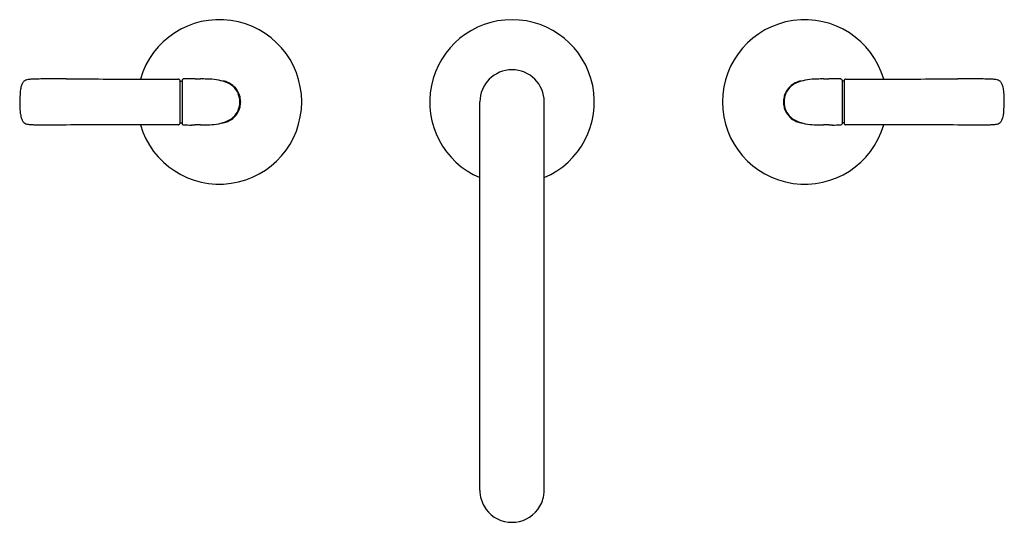
# Model space of a CAD drawing. Units: inches. Extents: x 3149.3 to 3162.7, y 193.1 to 200.
import ezdxf

# ---------------------------------------------------------------- set-up
doc = ezdxf.new("R2010")
doc.units = ezdxf.units.IN
doc.header["$LTSCALE"] = 0.64311
doc.header["$MEASUREMENT"] = 0
doc.layers.get('0').update_dxf_attribs({"color": 255, "linetype": 'CONTINUOUS'})
doc.layers.get('Defpoints').update_dxf_attribs({"linetype": 'CONTINUOUS'})
doc.styles.get("Standard").update_dxf_attribs({"font": 'txt', "width": 0.8})

msp = doc.modelspace()

# ---------------------------------------------------------------- linework, layer by layer
for p, q in [((3151.465, 199.159), (3151.465, 198.561)), ((3151.465, 199.144), (3151.497, 199.144)), ((3151.497, 199.16), (3151.497, 198.561)), ((3160.519, 199.16), (3160.519, 198.561)), ((3160.55, 199.144), (3160.519, 199.144)), ((3160.55, 199.159), (3160.55, 198.561)), ((3155.568, 193.549), (3155.568, 198.86)), ((3156.448, 193.549), (3156.448, 198.86)), ((3151.465, 198.576), (3151.497, 198.576)), ((3160.55, 198.576), (3160.519, 198.576))]:
    msp.add_line(p, q)
for centre, radius, start, end in [((3152.008, 198.861), 1.125, 196.1932, 163.8527), ((3156.008, 198.86), 1.125, 293.0236, 246.9764), ((3160.008, 198.86), 1.125, 16.1711, 343.8289), ((3156.008, 198.86), 0.44, 0.0564, 179.9436), ((3149.861, 198.937), 0.579, 167.5451, 174.1907), ((3149.517, 199.013), 0.227, 155.0045, 167.5764), ((3149.4, 199.067), 0.099, 129.9047, 154.5734), ((3149.406, 199.051), 0.115, 96.9009, 127.3264), ((3149.465, 198.703), 0.468, 92.6995, 98.8694), ((3149.566, 196.929), 2.245, 91.6258, 93.1415), ((3149.636, 194.25), 4.925, 90.5204, 91.5641), ((3149.827, 172.01), 27.166, 89.8177, 90.497), ((3155.85, 3060.62), 2861.451, 269.881134, 269.901427), ((3151.081, 283.597), 84.424, 269.89562, 270.20176), ((3151.201, 248.416), 49.243, 270.2062, 270.29), ((3151.45, 199.159), 0.015, 47.3185, 90.2782), ((3151.45, 199.159), 0.0153, 0.4133, 46.9199), ((3151.512, 199.159), 0.015, 90.3995, 179.8507), ((3152.466, 7.048), 192.129, 90.24978, 90.28467), ((3151.601, 190.507), 8.668, 89.487, 89.8175), ((3151.691, 208.611), 9.436, 269.9258, 270.359), ((3151.731, 196.618), 2.557, 89.2711, 89.5759), ((3151.647, 188.602), 10.573, 89.2914, 89.3691), ((3151.731, 195.674), 3.501, 88.6626, 89.2262), ((3151.753, 196.589), 2.585, 87.9333, 88.6815), ((3151.818, 198.047), 1.127, 82.4191, 88.5885), ((3151.886, 198.579), 0.59, 69.6839, 82.1591), ((3152.008, 198.86), 0.291, 76.0314, 84.0493), ((3152.008, 198.86), 0.291, 63.3344, 76.0314), ((3151.971, 198.804), 0.35, 49.6314, 69.9178), ((3152.008, 198.86), 0.291, 47.078, 63.3344), ((3152.022, 198.875), 0.263, 21.3168, 48.0696), ((3152.008, 198.86), 0.291, 23.9417, 47.078), ((3160.008, 198.86), 0.291, 132.922, 156.0583), ((3159.993, 198.875), 0.263, 131.9304, 158.6832), ((3160.008, 198.86), 0.291, 116.6656, 132.922), ((3160.044, 198.804), 0.35, 110.0822, 130.3686), ((3160.008, 198.86), 0.291, 103.9686, 116.6656), ((3160.129, 198.579), 0.59, 97.8409, 110.3161), ((3160.008, 198.86), 0.291, 95.9507, 103.9686), ((3160.197, 198.047), 1.127, 91.4115, 97.5809), ((3160.262, 196.589), 2.585, 91.3185, 92.0667), ((3160.285, 195.674), 3.501, 90.7738, 91.3374), ((3160.368, 188.602), 10.573, 90.6309, 90.7086), ((3160.284, 196.618), 2.557, 90.4241, 90.7289), ((3160.324, 208.611), 9.436, 269.641, 270.0742), ((3160.414, 190.507), 8.668, 90.1825, 90.513), ((3159.549, 7.048), 192.129, 89.71533, 89.75022), ((3160.504, 199.159), 0.015, 0.1493, 89.6005), ((3160.565, 199.159), 0.0153, 133.0801, 179.5867), ((3160.565, 199.159), 0.015, 89.7218, 132.6815), ((3160.814, 248.416), 49.243, 269.71, 269.7938), ((3160.934, 283.597), 84.424, 269.79824, 270.10438), ((3156.165, 3060.62), 2861.451, 270.098573, 270.118866), ((3162.188, 172.01), 27.166, 89.503, 90.1823), ((3162.379, 194.25), 4.925, 88.4359, 89.4796), ((3162.449, 196.929), 2.245, 86.8585, 88.3742), ((3162.55, 198.703), 0.468, 81.1306, 87.3005), ((3162.609, 199.051), 0.115, 52.6736, 83.0991), ((3162.615, 199.067), 0.099, 25.4266, 50.0953), ((3162.498, 199.013), 0.227, 12.4236, 24.9955), ((3162.155, 198.937), 0.579, 5.8093, 12.4549), ((3154.005, 198.714), 4.729, 176.5788, 178.1495), ((3151.989, 198.859), 0.299, 0.1565, 21.7868), ((3152.008, 198.86), 0.291, 14.142, 23.9417), ((3152.008, 198.86), 0.291, 0.0853, 14.142), ((3160.008, 198.86), 0.291, 165.858, 179.9147), ((3160.008, 198.86), 0.291, 156.0583, 165.858), ((3160.026, 198.859), 0.299, 158.2132, 179.8435), ((3161.327, 198.866), 1.41, 0, 5.2717), ((3152.289, 198.922), 3.011, 181.0583, 183.7583), ((3151.989, 198.861), 0.299, 338.2132, 359.8435), ((3152.008, 198.861), 0.291, 336.0583, 345.858), ((3152.008, 198.861), 0.291, 345.858, 359.9147), ((3160.008, 198.861), 0.291, 180.0853, 194.142), ((3160.008, 198.861), 0.291, 194.142, 203.9417), ((3160.026, 198.861), 0.299, 180.1565, 201.7868), ((3159.372, 198.937), 3.365, 356.3837, 358.7998), ((3149.861, 198.783), 0.579, 185.8093, 192.4549), ((3149.517, 198.707), 0.227, 192.4236, 204.9955), ((3151.971, 198.917), 0.35, 290.0822, 310.3686), ((3152.022, 198.846), 0.263, 311.9304, 338.6832), ((3152.008, 198.861), 0.291, 312.922, 336.0583), ((3160.008, 198.861), 0.291, 203.9417, 227.078), ((3159.993, 198.846), 0.263, 201.3168, 228.0696), ((3160.044, 198.917), 0.35, 229.6314, 249.9178), ((3162.498, 198.707), 0.227, 335.0045, 347.5764), ((3162.155, 198.783), 0.579, 347.5451, 354.1907), ((3149.4, 198.654), 0.099, 205.4266, 230.0953), ((3149.406, 198.669), 0.115, 232.6736, 263.0991), ((3149.465, 199.018), 0.468, 261.1306, 267.3005), ((3149.566, 200.792), 2.245, 266.8585, 268.3742), ((3149.636, 203.47), 4.925, 268.4359, 269.4796), ((3149.827, 225.711), 27.166, 269.503, 270.1823), ((3155.85, -2662.9), 2861.451, 90.098573, 90.118866), ((3151.081, 114.123), 84.424, 89.79824, 90.10438), ((3151.201, 149.304), 49.243, 89.71, 89.7938), ((3151.45, 198.561), 0.015, 269.7218, 312.6815), ((3151.45, 198.561), 0.0153, 313.0801, 359.5867), ((3151.512, 198.561), 0.015, 180.1493, 269.6005), ((3152.466, 390.672), 192.129, 269.71533, 269.75022), ((3151.601, 207.213), 8.668, 270.1825, 270.513), ((3151.691, 189.11), 9.436, 89.641, 90.0742), ((3151.731, 201.102), 2.557, 270.4241, 270.7289), ((3151.647, 209.118), 10.573, 270.6309, 270.7086), ((3151.731, 202.046), 3.501, 270.7738, 271.3374), ((3151.753, 201.131), 2.585, 271.3185, 272.0667), ((3151.818, 199.674), 1.127, 271.4115, 277.5809), ((3151.886, 199.141), 0.59, 277.8409, 290.3161), ((3152.008, 198.861), 0.291, 275.9507, 283.9686), ((3152.008, 198.861), 0.291, 283.9686, 296.6656), ((3152.008, 198.861), 0.291, 296.6656, 312.922), ((3160.008, 198.861), 0.291, 227.078, 243.3344), ((3160.008, 198.861), 0.291, 243.3344, 256.0314), ((3160.129, 199.141), 0.59, 249.6839, 262.1591), ((3160.008, 198.861), 0.291, 256.0314, 264.0493), ((3160.197, 199.674), 1.127, 262.4191, 268.5885), ((3160.262, 201.131), 2.585, 267.9333, 268.6815), ((3160.285, 202.046), 3.501, 268.6626, 269.2262), ((3160.368, 209.118), 10.573, 269.2914, 269.3691), ((3160.284, 201.102), 2.557, 269.2711, 269.5759), ((3160.324, 189.11), 9.436, 89.9258, 90.359), ((3160.414, 207.213), 8.668, 269.487, 269.8175), ((3159.549, 390.672), 192.129, 270.24978, 270.28467), ((3160.504, 198.561), 0.015, 270.3995, 359.8507), ((3160.565, 198.561), 0.0153, 180.4133, 226.9199), ((3160.565, 198.561), 0.015, 227.3185, 270.2782), ((3160.814, 149.304), 49.243, 90.2062, 90.29), ((3160.934, 114.123), 84.424, 89.89562, 90.20176), ((3156.165, -2662.9), 2861.451, 89.881134, 89.901427), ((3162.188, 225.711), 27.166, 269.8177, 270.497), ((3162.379, 203.47), 4.925, 270.5204, 271.5641), ((3162.449, 200.792), 2.245, 271.6258, 273.1415), ((3162.55, 199.018), 0.468, 272.6995, 278.8694), ((3162.609, 198.669), 0.115, 276.9009, 307.3264), ((3162.615, 198.654), 0.099, 309.9047, 334.5734), ((3156.007, 193.549), 0.439, 180.0075, 189.0819), ((3156.008, 193.549), 0.439, 350.9181, 359.9925), ((3156.007, 193.549), 0.439, 189.0892, 216.7433), ((3156.009, 193.549), 0.439, 323.2567, 350.9108), ((3156.007, 193.55), 0.44, 216.7519, 270.0128), ((3156.008, 193.55), 0.44, 269.9872, 323.2481)]:
    msp.add_arc(centre, radius, start, end)

# ---------------------------------------------------------------- texts
at = {"layer": 'Defpoints'}
for tag, p, s in [('MODELNUMBER', (3156.009, 198.864), 'P23325-LV'), ('TRADENAME', (3156.009, 198.862), 'ONE NAZARE'), ('PRODUCT', (3156.009, 198.86), 'BATHROOM SINK FAUCET')]:
    msp.add_attdef(tag, p, s, height=0.001, dxfattribs=at)

doc.saveas('drawing.dxf')
